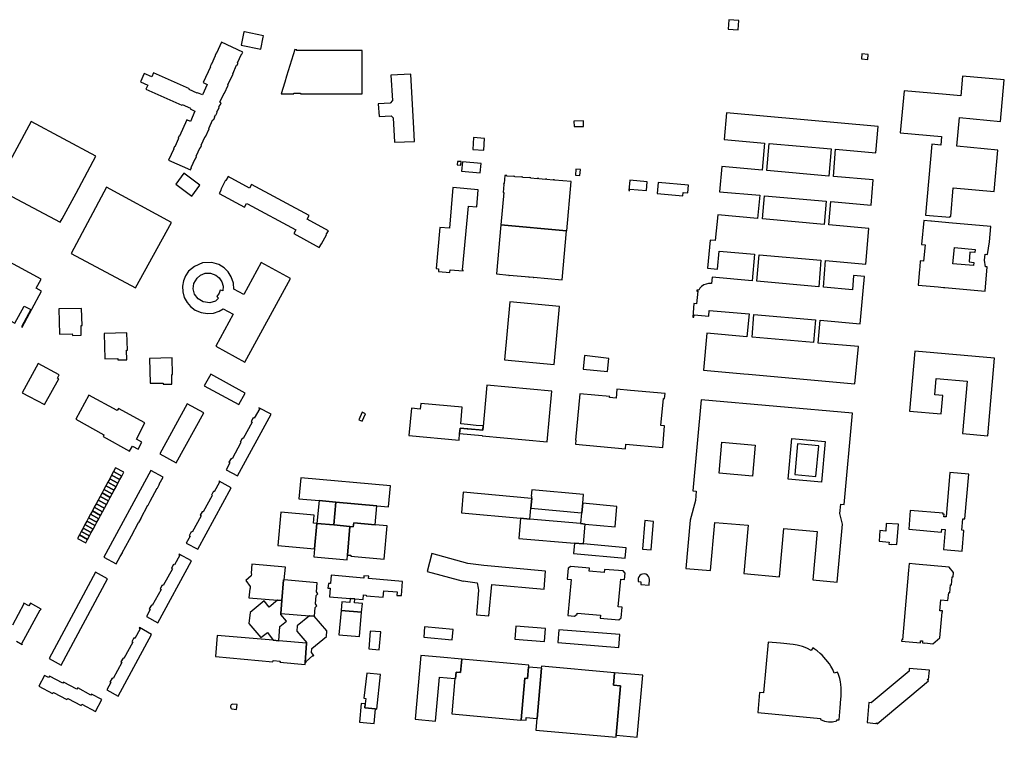
# Model space of a CAD drawing. Units: inches. Extents: x 7495869 to 7500374, y 5784467 to 5788187.
# Drawn here: x 7498352 to 7499084, y 5785777 to 5786310 of the extents above; entities that cross this region are included whole.
import ezdxf

# ---------------------------------------------------------------- set-up
doc = ezdxf.new("R2010")
doc.units = ezdxf.units.IN
doc.header["$MEASUREMENT"] = 0

msp = doc.modelspace()

# ---------------------------------------------------------------- linework, layer by layer
for points in [[(7498885.92, 5786302.69), (7498886.4, 5786309.79), (7498879.12, 5786310.28), (7498878.64, 5786303.18), (7498885.92, 5786302.69)], [(7498518.22, 5786301.2), (7498516.26, 5786291.32), (7498531, 5786288.41), (7498532.75, 5786297.4), (7498533.05, 5786298.29), (7498518.69, 5786301.14), (7498518.22, 5786301.2)], [(7498500.77, 5786246.72), (7498501.52, 5786248.39), (7498500.58, 5786248.81), (7498503.63, 5786255.6), (7498503.83, 5786255.51), (7498506.6, 5786261.63), (7498506.38, 5786261.73), (7498509.27, 5786268.05), (7498509.5, 5786267.95), (7498510.38, 5786269.88), (7498510.04, 5786270.03), (7498512.95, 5786276.36), (7498513.21, 5786276.24), (7498514.02, 5786278.04), (7498513.72, 5786278.18), (7498516.66, 5786284.64), (7498516.86, 5786284.54), (7498517.65, 5786286.22), (7498501.58, 5786293.53), (7498497.93, 5786285.3), (7498497.7, 5786285.4), (7498496.87, 5786283.56), (7498497.1, 5786283.46), (7498494.32, 5786277.3), (7498494.15, 5786277.38), (7498493.26, 5786275.4), (7498493.49, 5786275.3), (7498488.17, 5786263.44), (7498490.96, 5786262.19), (7498487.48, 5786254.39), (7498483.88, 5786255.95), (7498483.7, 5786255.56), (7498477.53, 5786258.4), (7498477.8, 5786258.95), (7498451.08, 5786270.76), (7498449.78, 5786267.9), (7498444.3, 5786270.32), (7498441.44, 5786264.03), (7498446.88, 5786261.56), (7498445.5, 5786258.53), (7498472.18, 5786246.61), (7498472.46, 5786247.25), (7498478.56, 5786244.51), (7498478.3, 5786243.96), (7498481.98, 5786242.22), (7498478.53, 5786234.51), (7498475.97, 5786235.68), (7498470.52, 5786223.67), (7498470.3, 5786223.77), (7498469.56, 5786222.13), (7498469.78, 5786222.03), (7498466.92, 5786215.75), (7498466.71, 5786215.85), (7498465.95, 5786214.22), (7498466.2, 5786214.11), (7498462.34, 5786205.78), (7498478.53, 5786198.51), (7498479.32, 5786200.23), (7498479.04, 5786200.36), (7498482.04, 5786206.85), (7498482.36, 5786206.71), (7498483.2, 5786208.58), (7498482.89, 5786208.73), (7498485.82, 5786215.22), (7498486.15, 5786215.07), (7498486.88, 5786216.67), (7498486.52, 5786216.84), (7498489.52, 5786223.4), (7498489.81, 5786223.26), (7498492.59, 5786229.12), (7498492.21, 5786229.29), (7498495.36, 5786236.06), (7498495.84, 5786235.82), (7498496.72, 5786237.61), (7498496.43, 5786237.74), (7498497.2, 5786239.47), (7498497.52, 5786239.33), (7498498.39, 5786241.28), (7498498.11, 5786241.41), (7498498.98, 5786243.35), (7498499.26, 5786243.22), (7498500.05, 5786244.98), (7498499.65, 5786245.16), (7498500.42, 5786246.87), (7498500.77, 5786246.72)], [(7498546.12, 5786255.18), (7498555.52, 5786255.18), (7498555.52, 5786255.69), (7498560.55, 5786255.72), (7498560.57, 5786255.16), (7498606.31, 5786255.18), (7498606.29, 5786264.64), (7498606.25, 5786287.34), (7498560.95, 5786287.36), (7498557.45, 5786287.36), (7498557.62, 5786287.96), (7498556.18, 5786288.17), (7498550.09, 5786268.17), (7498548.78, 5786263.86), (7498546.12, 5786255.18)], [(7498982.39, 5786280.62), (7498982.72, 5786284.36), (7498977.96, 5786284.83), (7498977.59, 5786281.1), (7498982.39, 5786280.62)], [(7498644.66, 5786229.41), (7498642.44, 5786269.76), (7498627.68, 5786268.9), (7498628.86, 5786250.06), (7498627.21, 5786248.28), (7498618.29, 5786247.71), (7498618.84, 5786238.38), (7498627.79, 5786238.82), (7498629.39, 5786237.34), (7498630.42, 5786219.13), (7498645.23, 5786219.73), (7498644.66, 5786229.41)], [(7499048.56, 5786216.13), (7499050.58, 5786237.54), (7499081.14, 5786234.56), (7499083.91, 5786265.45), (7499052.87, 5786268.35), (7499051.51, 5786253.54), (7499040.67, 5786254.54), (7499009.55, 5786257.44), (7499006.49, 5786226.2), (7499037.32, 5786223.33), (7499036.73, 5786217.06), (7499030.1, 5786217.67), (7499025.35, 5786164.92), (7499043.28, 5786163.4), (7499043.32, 5786163.87), (7499044.04, 5786163.81), (7499045.93, 5786185.13), (7499076.42, 5786182.42), (7499079.16, 5786213.29), (7499048.56, 5786216.13)], [(7498770.92, 5786230.8), (7498770.9, 5786234.96), (7498763.84, 5786234.86), (7498763.9, 5786230.77), (7498770.92, 5786230.8)], [(7498951, 5786131.07), (7498980.91, 5786128.4), (7498983.24, 5786155.06), (7498953.32, 5786157.72), (7498954.84, 5786175.01), (7498984.77, 5786172.37), (7498986.46, 5786191.09), (7498956.77, 5786193.7), (7498958.46, 5786213.92), (7498988.4, 5786211.3), (7498990.17, 5786230.94), (7498877.38, 5786241.12), (7498875.61, 5786221.16), (7498905.58, 5786218.54), (7498903.76, 5786198.36), (7498873.78, 5786201.01), (7498872.15, 5786182.31), (7498901.97, 5786179.69), (7498900.45, 5786162.44), (7498870.75, 5786165.08), (7498868.88, 5786145.96), (7498865.1, 5786146.3), (7498863.25, 5786125.45), (7498870.63, 5786124.79), (7498871.81, 5786138.12), (7498898.07, 5786135.78), (7498896.34, 5786116.06), (7498866.66, 5786118.7), (7498866.24, 5786113.95), (7498863.99, 5786114.04), (7498862.06, 5786113.65), (7498860.35, 5786112.97), (7498858.79, 5786111.93), (7498857.57, 5786110.55), (7498856.61, 5786109.1), (7498855.21, 5786109.2), (7498855.14, 5786108.35), (7498855.89, 5786108.29), (7498854.87, 5786098.95), (7498853.11, 5786099.14), (7498852.14, 5786089.12), (7498852.96, 5786089.04), (7498853.12, 5786090.63), (7498864.16, 5786089.77), (7498864.52, 5786093.98), (7498894.05, 5786091.39), (7498892.5, 5786074.51), (7498862.64, 5786077.18), (7498860.26, 5786049.7), (7498890.15, 5786046.98), (7498893.55, 5786046.7), (7498972.68, 5786039.44), (7498975.4, 5786067.12), (7498945.55, 5786069.78), (7498947.02, 5786086.74), (7498976.73, 5786084.16), (7498978.99, 5786108.72), (7498979.95, 5786119.18), (7498971.82, 5786119.9), (7498970.89, 5786109.44), (7498949.41, 5786111.35), (7498951, 5786131.07)], [(7498408.28, 5786208.7), (7498360.02, 5786234.61), (7498333.39, 5786185.28), (7498381.8, 5786159.67), (7498383.29, 5786162.2), (7498393.56, 5786181.36), (7498408.28, 5786208.7)], [(7498696.7, 5786213.12), (7498697.37, 5786221.99), (7498689.24, 5786222.59), (7498688.71, 5786213.75), (7498696.7, 5786213.12)], [(7498955.09, 5786214.22), (7498953.35, 5786194.01), (7498907.28, 5786198.06), (7498909.14, 5786218.22), (7498955.09, 5786214.22)], [(7498679.91, 5786204.68), (7498677.23, 5786204.92), (7498676.88, 5786202.3), (7498679.61, 5786202.06), (7498679.91, 5786204.68)], [(7498694.74, 5786203.27), (7498680.92, 5786204.64), (7498680.11, 5786197.68), (7498693.99, 5786196.34), (7498694.74, 5786203.27)], [(7498765.23, 5786199.05), (7498765, 5786194.59), (7498768.3, 5786194.41), (7498768.69, 5786198.83), (7498765.23, 5786199.05)], [(7498479.72, 5786179), (7498485.7, 5786187.27), (7498473.66, 5786196.02), (7498467.66, 5786188.01), (7498479.72, 5786179)], [(7498566.82, 5786164.6), (7498524.09, 5786187.73), (7498522.5, 5786184.97), (7498506.66, 5786193.56), (7498505.04, 5786190.71), (7498504.79, 5786190.84), (7498501.13, 5786183.99), (7498501.38, 5786183.85), (7498499.87, 5786181.03), (7498518.88, 5786170.87), (7498520.33, 5786173.62), (7498520.98, 5786173.29), (7498556.89, 5786153.92), (7498555.4, 5786151.16), (7498574.43, 5786140.83), (7498575.96, 5786143.64), (7498576.19, 5786143.51), (7498579.89, 5786150.32), (7498579.66, 5786150.46), (7498581.19, 5786153.28), (7498565.33, 5786161.89), (7498566.82, 5786164.6)], [(7498712.42, 5786194.39), (7498711.87, 5786188.39), (7498711.59, 5786188.42), (7498711.52, 5786187.6), (7498711.8, 5786187.58), (7498711.26, 5786181.74), (7498711.61, 5786181.71), (7498709.36, 5786157.62), (7498758.21, 5786153.2), (7498758.55, 5786153.17), (7498761.83, 5786189.85), (7498749.43, 5786190.84), (7498749.45, 5786191.08), (7498748.49, 5786191.17), (7498748.47, 5786190.93), (7498743.71, 5786191.36), (7498743.73, 5786191.6), (7498742.59, 5786191.7), (7498742.57, 5786191.46), (7498737.74, 5786191.9), (7498737.76, 5786192.14), (7498736.49, 5786192.25), (7498736.46, 5786192), (7498731.74, 5786192.42), (7498731.76, 5786192.68), (7498730.54, 5786192.79), (7498730.52, 5786192.54), (7498725.78, 5786192.97), (7498725.79, 5786193.2), (7498724.54, 5786193.31), (7498724.52, 5786193.07), (7498719.78, 5786193.49), (7498719.8, 5786193.72), (7498718.55, 5786193.84), (7498718.51, 5786193.58), (7498713.82, 5786194.01), (7498713.84, 5786194.27), (7498712.42, 5786194.39)], [(7498817.72, 5786183.18), (7498818.25, 5786189.78), (7498805.28, 5786190.89), (7498804.65, 5786183.11), (7498805.2, 5786183.07), (7498805.29, 5786184.19), (7498817.72, 5786183.18)], [(7498437.73, 5786110.72), (7498464.44, 5786159.53), (7498416.16, 5786185.6), (7498389.87, 5786136.46), (7498437.73, 5786110.72)], [(7498673.75, 5786185.36), (7498671.19, 5786155.19), (7498664.09, 5786155.83), (7498661.32, 5786125.18), (7498663.21, 5786125.02), (7498663.03, 5786122.97), (7498671.51, 5786122.25), (7498671.74, 5786124.27), (7498681.36, 5786123.42), (7498681.4, 5786124.08), (7498681.03, 5786124.1), (7498685.31, 5786171.63), (7498691.51, 5786171.1), (7498692.66, 5786183.78), (7498673.75, 5786185.36)], [(7498848.44, 5786181.45), (7498848.92, 5786187.23), (7498826.51, 5786189.12), (7498825.73, 5786180.95), (7498844.89, 5786179.38), (7498845.09, 5786181.73), (7498848.44, 5786181.45)], [(7498951.52, 5786175.31), (7498950, 5786158.01), (7498904.04, 5786162.12), (7498905.56, 5786179.37), (7498951.52, 5786175.31)], [(7498709.36, 5786157.62), (7498706.13, 5786121.17), (7498715.51, 5786120.34), (7498715.49, 5786120.04), (7498715.69, 5786120.03), (7498715.71, 5786120.32), (7498724.51, 5786119.52), (7498724.49, 5786119.22), (7498724.66, 5786119.21), (7498724.69, 5786119.51), (7498730.41, 5786118.99), (7498730.39, 5786118.7), (7498730.56, 5786118.68), (7498730.59, 5786118.99), (7498733.48, 5786118.71), (7498733.47, 5786118.41), (7498733.63, 5786118.41), (7498733.67, 5786118.69), (7498754.98, 5786116.81), (7498758.21, 5786153.2), (7498709.36, 5786157.62)], [(7499024.06, 5786160.94), (7499022.42, 5786142.99), (7499024.96, 5786142.76), (7499023.86, 5786130.66), (7499021.43, 5786130.89), (7499021.04, 5786126.57), (7499020.83, 5786124.38), (7499019.8, 5786112.87), (7499034.73, 5786111.55), (7499038.78, 5786111.19), (7499039.74, 5786111.11), (7499069.58, 5786108.47), (7499071.27, 5786126.43), (7499069.93, 5786126.54), (7499069.25, 5786131.3), (7499069.65, 5786135.83), (7499071.46, 5786135.67), (7499072.87, 5786145), (7499073.9, 5786156.49), (7499042.54, 5786159.29), (7499029.77, 5786160.43), (7499029.36, 5786160.47), (7499024.06, 5786160.94)], [(7498313.05, 5786146.85), (7498295.02, 5786113.47), (7498297.21, 5786112.28), (7498297.09, 5786112.05), (7498348.05, 5786084.55), (7498354.93, 5786097.31), (7498359.86, 5786094.67), (7498352.96, 5786081.9), (7498353.48, 5786081.62), (7498367.93, 5786108.39), (7498363.82, 5786110.62), (7498367.48, 5786117.33), (7498323.92, 5786140.86), (7498323.97, 5786140.96), (7498313.05, 5786146.85)], [(7499046.75, 5786140.75), (7499062.14, 5786139.42), (7499061.93, 5786137.07), (7499058.34, 5786137.39), (7499057.69, 5786130.05), (7499061.28, 5786129.73), (7499061.07, 5786127.37), (7499045.68, 5786128.79), (7499046.75, 5786140.75)], [(7498947.43, 5786131.39), (7498945.92, 5786111.66), (7498899.87, 5786115.74), (7498901.59, 5786135.47), (7498947.43, 5786131.39)], [(7498473.47, 5786116.05), (7498472.8, 5786112.07), (7498472.96, 5786107.82), (7498474.05, 5786103.76), (7498476.14, 5786099.99), (7498478.62, 5786096.95), (7498482.12, 5786094.32), (7498486.46, 5786092.48), (7498491.25, 5786091.71), (7498495.71, 5786092.11), (7498499.86, 5786093.55), (7498503, 5786095.3), (7498510.28, 5786091.28), (7498497.37, 5786067.33), (7498519.15, 5786055.43), (7498552.95, 5786117.86), (7498531.2, 5786129.72), (7498518.2, 5786105.85), (7498510.92, 5786109.82), (7498510.52, 5786114.3), (7498508.98, 5786119.02), (7498506.59, 5786122.77), (7498503.73, 5786125.73), (7498499.71, 5786128.08), (7498494.59, 5786129.67), (7498487.68, 5786129.36), (7498481.54, 5786126.8), (7498477.19, 5786123.17), (7498474.9, 5786119.7), (7498473.47, 5786116.05)], [(7498481.15, 5786113.94), (7498483.48, 5786118.14), (7498485.99, 5786120.22), (7498489.5, 5786121.64), (7498493.57, 5786121.79), (7498497.46, 5786120.37), (7498500.04, 5786118.24), (7498501.83, 5786115.36), (7498502.84, 5786112.12), (7498502.58, 5786108.72), (7498500.81, 5786109.02), (7498499.9, 5786106.8), (7498498.3, 5786104.4), (7498499.51, 5786103.11), (7498497.12, 5786101.03), (7498492.98, 5786099.8), (7498488.16, 5786100.3), (7498484.38, 5786102.63), (7498481.66, 5786106.1), (7498480.73, 5786109.99), (7498481.15, 5786113.94)], [(7498716.19, 5786100.48), (7498712.3, 5786057.16), (7498749.21, 5786053.93), (7498752.98, 5786096.95), (7498716.19, 5786100.48)], [(7498397.97, 5786082.85), (7498397.64, 5786095.52), (7498380.66, 5786095.09), (7498381.1, 5786076.3), (7498390.74, 5786076.52), (7498390.77, 5786075.42), (7498397.42, 5786075.66), (7498397.25, 5786082.83), (7498397.97, 5786082.85)], [(7498943.38, 5786087.07), (7498941.91, 5786070.1), (7498896.27, 5786074.18), (7498897.74, 5786091.07), (7498943.38, 5786087.07)], [(7498431.68, 5786064.57), (7498431.3, 5786077.3), (7498414.36, 5786076.83), (7498414.88, 5786058.03), (7498424.56, 5786058.31), (7498424.58, 5786057.21), (7498431.17, 5786057.38), (7498430.96, 5786064.55), (7498431.68, 5786064.57)], [(7498788.82, 5786048.64), (7498789.77, 5786058.32), (7498771.7, 5786060.51), (7498770.6, 5786050.46), (7498788.82, 5786048.64)], [(7499017.46, 5786063.74), (7499013.46, 5786019.11), (7499036.87, 5786017.02), (7499038.1, 5786030.77), (7499032.12, 5786031.3), (7499033.21, 5786043.45), (7499056.31, 5786041.38), (7499052.84, 5786002.54), (7499071.56, 5786000.86), (7499076.72, 5786058.43), (7499017.46, 5786063.74)], [(7498370.08, 5786023.97), (7498380.81, 5786043.09), (7498379.65, 5786043.75), (7498380.93, 5786046.02), (7498365.37, 5786054.45), (7498353.5, 5786032.8), (7498358.69, 5786030.04), (7498370.08, 5786023.97)], [(7498465.24, 5786046.3), (7498464.99, 5786058.73), (7498448.07, 5786058.35), (7498448.56, 5786039.81), (7498458.29, 5786040), (7498458.4, 5786039.06), (7498464.78, 5786039.27), (7498464.7, 5786046.25), (7498465.24, 5786046.3)], [(7498519.42, 5786032.56), (7498493.74, 5786046.62), (7498488.76, 5786037.84), (7498514.68, 5786024.08), (7498519.42, 5786032.56)], [(7498678.83, 5786002.49), (7498695.68, 5786000.93), (7498695.68, 5786000.69), (7498743.95, 5785996.38), (7498747.38, 5786034.01), (7498698.95, 5786038.33), (7498695.99, 5786004.93), (7498679.21, 5786006.51), (7498678.83, 5786002.49)], [(7498444.72, 5786010.43), (7498425.06, 5786021.03), (7498424.2, 5786019.56), (7498403.05, 5786031.01), (7498393.36, 5786013.22), (7498414.24, 5786001.46), (7498413.63, 5786000.31), (7498433.39, 5785989.32), (7498435.55, 5785993.14), (7498439.68, 5785990.81), (7498442.53, 5785996.11), (7498438.39, 5785998.34), (7498444.72, 5786010.43)], [(7498828.54, 5786008.48), (7498830.34, 5786028.43), (7498831.28, 5786028.54), (7498831.58, 5786032.3), (7498805.98, 5786034.44), (7498795.85, 5786035.34), (7498795.27, 5786028.82), (7498790.24, 5786029.27), (7498790.41, 5786030.01), (7498768.21, 5786032.05), (7498765.04, 5785997.45), (7498765.26, 5785997.41), (7498765.04, 5785994.43), (7498802.14, 5785991.2), (7498802.32, 5785994.46), (7498829.82, 5785991.95), (7498831.25, 5786008.28), (7498828.54, 5786008.48)], [(7498476.27, 5786024.57), (7498455.78, 5785987.38), (7498467.96, 5785980.67), (7498488.44, 5786017.87), (7498476.27, 5786024.57)], [(7498641.15, 5786000.96), (7498678.5, 5785997.62), (7498678.83, 5786002.49), (7498679.21, 5786006.51), (7498684.32, 5786006.03), (7498690.98, 5786005.4), (7498695.99, 5786004.93), (7498696.27, 5786008.11), (7498691.19, 5786008.56), (7498684.56, 5786009.13), (7498679.58, 5786009.57), (7498680.68, 5786022.12), (7498649.85, 5786024.82), (7498649.52, 5786020.66), (7498642.96, 5786021.21), (7498641.15, 5786000.96)], [(7498854.85, 5785959.5), (7498854.27, 5785952.76), (7498850.32, 5785937.9), (7498847.11, 5785902.14), (7498865.29, 5785900.51), (7498868.52, 5785936.41), (7498893.39, 5785934.18), (7498890.13, 5785898.28), (7498916.69, 5785895.89), (7498919.91, 5785931.78), (7498944.75, 5785929.55), (7498941.53, 5785893.66), (7498959.71, 5785892.02), (7498963.58, 5785935.17), (7498961.69, 5785943.01), (7498962.31, 5785949.87), (7498964.89, 5785949.64), (7498970.99, 5786017.53), (7498858.39, 5786027.65), (7498852.28, 5785959.76), (7498854.85, 5785959.5)], [(7498529.53, 5786021.69), (7498529.39, 5786021.4), (7498530.11, 5786021), (7498526.05, 5786013.87), (7498525.34, 5786014.13), (7498523.88, 5786011.37), (7498524.46, 5786010.94), (7498517.72, 5785998.67), (7498517.05, 5785998.86), (7498515.59, 5785996.05), (7498516.16, 5785995.72), (7498509.53, 5785983.58), (7498508.83, 5785983.88), (7498507.27, 5785981.1), (7498507.94, 5785980.64), (7498505.24, 5785975.5), (7498513.64, 5785970.96), (7498538.65, 5786016.79), (7498529.53, 5786021.69)], [(7498606.23, 5786011.61), (7498608.72, 5786017.17), (7498606.35, 5786018.23), (7498603.86, 5786012.68), (7498606.23, 5786011.61)], [(7498871.82, 5785973.1), (7498873.86, 5785996.04), (7498898.72, 5785993.79), (7498896.66, 5785970.87), (7498871.82, 5785973.1)], [(7498923.21, 5785968.47), (7498925.94, 5785998.81), (7498950.78, 5785996.59), (7498948.04, 5785966.23), (7498923.21, 5785968.47)], [(7498928.13, 5785971.96), (7498943.83, 5785970.55), (7498945.87, 5785993.28), (7498930.18, 5785994.69), (7498928.13, 5785971.96)], [(7498449.15, 5785975.07), (7498414.12, 5785910.58), (7498423.39, 5785905.55), (7498426.34, 5785910.98), (7498426.44, 5785910.92), (7498427.99, 5785913.77), (7498427.88, 5785913.83), (7498433.17, 5785923.59), (7498433.28, 5785923.52), (7498434.85, 5785926.43), (7498434.74, 5785926.49), (7498440.06, 5785936.29), (7498440.16, 5785936.24), (7498441.84, 5785939.22), (7498441.69, 5785939.29), (7498447.02, 5785949.21), (7498447.16, 5785949.14), (7498448.71, 5785952.04), (7498448.59, 5785952.1), (7498453.89, 5785961.89), (7498454.04, 5785961.81), (7498455.58, 5785964.68), (7498455.44, 5785964.76), (7498458.35, 5785970.12), (7498449.15, 5785975.07)], [(7498420, 5785971.49), (7498418.57, 5785968.84), (7498424.68, 5785965.51), (7498426.11, 5785968.15), (7498420, 5785971.49)], [(7498421.42, 5785974.12), (7498420, 5785971.49), (7498426.11, 5785968.15), (7498427.54, 5785970.78), (7498421.42, 5785974.12)], [(7498422.92, 5785976.89), (7498421.42, 5785974.12), (7498427.54, 5785970.78), (7498429.08, 5785973.63), (7498422.92, 5785976.89)], [(7499043.45, 5785973.52), (7499040.61, 5785940.42), (7499039.05, 5785940.48), (7499039.12, 5785942.44), (7499038.31, 5785942.5), (7499038.36, 5785943.21), (7499013.96, 5785945.31), (7499012.81, 5785931.29), (7499037.28, 5785929.13), (7499037.49, 5785931.43), (7499039.88, 5785931.19), (7499038.59, 5785916.16), (7499052.55, 5785914.96), (7499053.89, 5785930.46), (7499052.26, 5785930.6), (7499053.01, 5785939.07), (7499054.64, 5785938.93), (7499057.46, 5785972.34), (7499043.45, 5785973.52)], [(7498417.14, 5785966.2), (7498415.72, 5785963.56), (7498421.84, 5785960.23), (7498423.26, 5785962.87), (7498417.14, 5785966.2)], [(7498418.57, 5785968.84), (7498417.14, 5785966.2), (7498423.26, 5785962.87), (7498424.68, 5785965.51), (7498418.57, 5785968.84)], [(7498484.04, 5785916.44), (7498508.96, 5785962.15), (7498499.86, 5785967.08), (7498499.61, 5785966.62), (7498500.29, 5785966.24), (7498496.36, 5785959.22), (7498495.68, 5785959.54), (7498494.17, 5785956.7), (7498494.8, 5785956.34), (7498488.07, 5785944.1), (7498487.44, 5785944.34), (7498485.9, 5785941.72), (7498486.55, 5785941.32), (7498479.83, 5785929.06), (7498479.16, 5785929.32), (7498477.64, 5785926.46), (7498478.34, 5785926.18), (7498475.51, 5785920.99), (7498484.04, 5785916.44)], [(7498627.47, 5785963.46), (7498560.72, 5785969.57), (7498559.32, 5785953.94), (7498574.22, 5785952.58), (7498586.65, 5785951.44), (7498617.35, 5785948.63), (7498625.99, 5785947.84), (7498627.47, 5785963.46)], [(7498412.86, 5785958.27), (7498411.43, 5785955.63), (7498417.55, 5785952.3), (7498418.97, 5785954.93), (7498412.86, 5785958.27)], [(7498414.28, 5785960.92), (7498412.86, 5785958.27), (7498418.97, 5785954.93), (7498420.4, 5785957.58), (7498414.28, 5785960.92)], [(7498415.72, 5785963.56), (7498414.28, 5785960.92), (7498420.4, 5785957.58), (7498421.84, 5785960.23), (7498415.72, 5785963.56)], [(7498732.15, 5785954.07), (7498681.43, 5785958.73), (7498680.08, 5785943.39), (7498724.1, 5785939.43), (7498731.1, 5785938.8), (7498731.84, 5785946.98), (7498732.5, 5785954.03), (7498732.15, 5785954.07)], [(7498732.44, 5785960.53), (7498732.02, 5785955.97), (7498732.33, 5785955.94), (7498732.15, 5785954.07), (7498732.5, 5785954.03), (7498731.84, 5785946.98), (7498769.33, 5785943.48), (7498769.76, 5785943.48), (7498770.41, 5785950.55), (7498771, 5785957), (7498732.44, 5785960.53)], [(7498408.53, 5785950.27), (7498407.11, 5785947.65), (7498413.23, 5785944.31), (7498414.65, 5785946.94), (7498408.53, 5785950.27)], [(7498409.99, 5785952.97), (7498408.53, 5785950.27), (7498414.65, 5785946.94), (7498416.11, 5785949.63), (7498409.99, 5785952.97)], [(7498411.43, 5785955.63), (7498409.99, 5785952.97), (7498416.11, 5785949.63), (7498417.55, 5785952.3), (7498411.43, 5785955.63)], [(7498572.65, 5785935.62), (7498585.36, 5785934.48), (7498586.65, 5785951.44), (7498574.22, 5785952.58), (7498572.65, 5785935.62)], [(7498586.65, 5785951.44), (7498585.36, 5785934.48), (7498597.09, 5785933.42), (7498599.74, 5785933.18), (7498600.03, 5785936.04), (7498616.08, 5785934.62), (7498617.35, 5785948.63), (7498586.65, 5785951.44)], [(7498770.41, 5785950.55), (7498769.76, 5785943.48), (7498769.33, 5785943.48), (7498768.59, 5785935.45), (7498772.22, 5785935.09), (7498794.43, 5785933.09), (7498795.82, 5785948.21), (7498770.41, 5785950.55)], [(7498404.25, 5785942.37), (7498402.85, 5785939.78), (7498408.97, 5785936.45), (7498410.37, 5785939.04), (7498404.25, 5785942.37)], [(7498405.64, 5785944.94), (7498404.25, 5785942.37), (7498410.37, 5785939.04), (7498411.76, 5785941.6), (7498405.64, 5785944.94)], [(7498407.11, 5785947.65), (7498405.64, 5785944.94), (7498411.76, 5785941.6), (7498413.23, 5785944.31), (7498407.11, 5785947.65)], [(7498572.65, 5785935.62), (7498570.16, 5785935.85), (7498570.71, 5785941.66), (7498545.86, 5785944), (7498543.6, 5785919.14), (7498570.89, 5785916.63), (7498572.65, 5785935.62)], [(7498400.16, 5785934.79), (7498398.73, 5785932.15), (7498404.84, 5785928.82), (7498406.27, 5785931.45), (7498400.16, 5785934.79)], [(7498401.52, 5785937.32), (7498400.16, 5785934.79), (7498406.27, 5785931.45), (7498407.64, 5785933.99), (7498401.52, 5785937.32)], [(7498402.85, 5785939.78), (7498401.52, 5785937.32), (7498407.64, 5785933.99), (7498408.97, 5785936.45), (7498402.85, 5785939.78)], [(7498572.65, 5785935.62), (7498570.89, 5785916.63), (7498570.34, 5785910.74), (7498595.06, 5785908.46), (7498595.36, 5785912.11), (7498597.09, 5785933.42), (7498585.36, 5785934.48), (7498572.65, 5785935.62)], [(7498597.09, 5785933.42), (7498595.36, 5785912.11), (7498597.84, 5785911.89), (7498597.77, 5785911.15), (7498622.58, 5785908.93), (7498624.82, 5785933.84), (7498616.08, 5785934.62), (7498600.03, 5785936.04), (7498599.74, 5785933.18), (7498597.09, 5785933.42)], [(7498724.1, 5785939.43), (7498722.88, 5785924.48), (7498764.15, 5785920.92), (7498770.9, 5785920.31), (7498772.22, 5785935.09), (7498768.59, 5785935.45), (7498731.1, 5785938.8), (7498724.1, 5785939.43)], [(7498816.44, 5785937.77), (7498814.72, 5785916.44), (7498821.34, 5785915.86), (7498823.05, 5785937.14), (7498816.44, 5785937.77)], [(7499005.25, 5785934.97), (7498996.16, 5785935.63), (7498995.69, 5785929.95), (7498991.4, 5785930.31), (7498990.74, 5785922.28), (7498998.21, 5785921.68), (7498998.09, 5785920.17), (7499000.2, 5785919.99), (7499000.22, 5785920.24), (7499004, 5785919.93), (7499005.25, 5785934.97)], [(7498397.39, 5785929.68), (7498395.99, 5785927.09), (7498402.1, 5785923.76), (7498403.5, 5785926.34), (7498397.39, 5785929.68)], [(7498398.73, 5785932.15), (7498397.39, 5785929.68), (7498403.5, 5785926.34), (7498404.84, 5785928.82), (7498398.73, 5785932.15)], [(7498395.99, 5785927.09), (7498394.49, 5785924.32), (7498400.68, 5785921.13), (7498402.1, 5785923.76), (7498395.99, 5785927.09)], [(7498764.15, 5785920.92), (7498763.46, 5785913.32), (7498802.04, 5785909.84), (7498802.72, 5785917.51), (7498770.9, 5785920.31), (7498764.15, 5785920.92)], [(7498454.24, 5785861.78), (7498479.42, 5785907.85), (7498470.19, 5785912.81), (7498469.97, 5785912.43), (7498470.74, 5785911.93), (7498466.71, 5785904.7), (7498465.95, 5785905.11), (7498464.41, 5785902.22), (7498465.24, 5785901.81), (7498458.36, 5785889.38), (7498457.63, 5785889.76), (7498456.12, 5785886.92), (7498456.82, 5785886.54), (7498450.23, 5785874.52), (7498449.54, 5785874.84), (7498448.01, 5785872.05), (7498448.72, 5785871.66), (7498445.94, 5785866.36), (7498454.24, 5785861.78)], [(7498681.4, 5785892.79), (7498691.82, 5785891.45), (7498692.62, 5785887.36), (7498692.87, 5785886.03), (7498691.57, 5785870.61), (7498691.3, 5785867.72), (7498700.51, 5785866.86), (7498702.64, 5785890.12), (7498741.58, 5785886.6), (7498742.78, 5785900.17), (7498696.9, 5785904.32), (7498696.9, 5785904.24), (7498684.94, 5785905.8), (7498684.96, 5785905.86), (7498658.25, 5785913.11), (7498654.7, 5785899.95), (7498681.37, 5785892.69), (7498681.4, 5785892.79)], [(7498543.24, 5785878.45), (7498546.67, 5785878.16), (7498547.87, 5785893.66), (7498548.35, 5785893.62), (7498549.2, 5785902.99), (7498524.29, 5785905.23), (7498523.71, 5785898.51), (7498523.96, 5785898.2), (7498523.83, 5785896.65), (7498519.68, 5785893.03), (7498523.14, 5785888.8), (7498523.01, 5785887.26), (7498522.7, 5785887), (7498522.12, 5785880.3), (7498543.24, 5785878.45)], [(7499042.94, 5785903.04), (7499017.98, 5785905.32), (7499017.98, 5785905.37), (7499013.19, 5785905.78), (7499012.7, 5785900.95), (7499012.75, 5785900.95), (7499008.14, 5785849.1), (7499007.68, 5785849.17), (7499007.52, 5785848.08), (7499021.55, 5785846.8), (7499021.69, 5785848.34), (7499023.1, 5785848.21), (7499022.96, 5785846.67), (7499024.79, 5785846.51), (7499024.81, 5785846.7), (7499030.67, 5785846.12), (7499036.02, 5785850.62), (7499037.67, 5785869.49), (7499037.9, 5785869.48), (7499037.99, 5785870.48), (7499035.89, 5785870.69), (7499036.63, 5785878.71), (7499042, 5785878.21), (7499042.55, 5785884.11), (7499043.29, 5785884.05), (7499043.86, 5785890.01), (7499044.54, 5785889.94), (7499045.11, 5785895.93), (7499045.82, 5785895.86), (7499046.18, 5785899.2), (7499042.94, 5785903.04)], [(7498382.44, 5785830.11), (7498416.88, 5785894.5), (7498408.05, 5785899.36), (7498373.42, 5785835.1), (7498382.44, 5785830.11)], [(7498759.52, 5785902.29), (7498758.81, 5785894.12), (7498761.66, 5785893.87), (7498759.33, 5785867.14), (7498764.32, 5785866.71), (7498766.16, 5785868.18), (7498766.17, 5785868.76), (7498783.48, 5785867.24), (7498783.28, 5785865.02), (7498797.27, 5785863.8), (7498798.91, 5785865.26), (7498799.76, 5785873.36), (7498796.84, 5785873.66), (7498798.66, 5785894.18), (7498801.5, 5785893.94), (7498801.87, 5785898.54), (7498800.5, 5785900.24), (7498786.52, 5785901.36), (7498786.35, 5785899.13), (7498775.12, 5785900.11), (7498775.34, 5785902.4), (7498761.41, 5785903.58), (7498759.52, 5785902.29)], [(7498813.52, 5785890.16), (7498819.69, 5785889.6), (7498820.07, 5785893.9), (7498819.84, 5785895.09), (7498819.31, 5785896.22), (7498818.47, 5785897.14), (7498817.41, 5785897.78), (7498816.09, 5785898.06), (7498814.91, 5785897.97), (7498813.75, 5785897.62), (7498812.87, 5785896.9), (7498812.12, 5785895.94), (7498811.69, 5785894.7), (7498811.48, 5785892.47), (7498813.7, 5785892.21), (7498813.52, 5785890.16)], [(7498548.35, 5785893.62), (7498547.87, 5785893.66), (7498546.67, 5785878.16), (7498545.92, 5785868.6), (7498567.08, 5785866.89), (7498570.65, 5785866.6), (7498570.82, 5785866.59), (7498571.34, 5785873.09), (7498572.7, 5785874.4), (7498571.57, 5785875.89), (7498572.06, 5785882.03), (7498573.46, 5785883.32), (7498572.29, 5785884.82), (7498572.82, 5785891.42), (7498548.35, 5785893.62)], [(7498583.33, 5785897.11), (7498582.82, 5785890.8), (7498581.18, 5785890.94), (7498580.87, 5785887.54), (7498582.57, 5785887.4), (7498582.04, 5785881.06), (7498597.37, 5785879.88), (7498600.83, 5785879.62), (7498606.94, 5785878.96), (7498607.2, 5785882.42), (7498609.22, 5785882.25), (7498609.18, 5785881.79), (7498622.05, 5785880.74), (7498622.45, 5785885.53), (7498632.34, 5785884.6), (7498632.16, 5785882.11), (7498635.52, 5785881.87), (7498636.39, 5785892.37), (7498611.05, 5785894.64), (7498611.18, 5785896.39), (7498607.62, 5785896.65), (7498607.49, 5785894.97), (7498583.33, 5785897.11)], [(7498540.24, 5785848.74), (7498544.36, 5785848.39), (7498545.17, 5785858.91), (7498549.99, 5785862.85), (7498545.87, 5785867.88), (7498545.92, 5785868.6), (7498546.67, 5785878.16), (7498543.24, 5785878.45), (7498537.2, 5785873.4), (7498533.33, 5785878.03), (7498522.9, 5785869.3), (7498522.14, 5785861.25), (7498530.96, 5785850.75), (7498536, 5785854.48), (7498540.24, 5785848.74)], [(7498597.37, 5785879.88), (7498597.11, 5785876.8), (7498591.17, 5785877.3), (7498590.61, 5785870.92), (7498605.93, 5785869.62), (7498606.48, 5785876), (7498600.53, 5785876.51), (7498600.83, 5785879.62), (7498597.37, 5785879.88)], [(7498590.61, 5785870.92), (7498589.02, 5785852.72), (7498604.35, 5785851.39), (7498605.93, 5785869.62), (7498590.61, 5785870.92)], [(7498570.65, 5785866.6), (7498567.08, 5785866.89), (7498558.08, 5785859.32), (7498557.73, 5785855.49), (7498565.05, 5785846.83), (7498565.03, 5785846.6), (7498563.97, 5785832.23), (7498564.33, 5785832.21), (7498564.55, 5785832.97), (7498569.52, 5785837.32), (7498569.84, 5785836.94), (7498570.4, 5785837.4), (7498568.66, 5785839.5), (7498568.83, 5785842.49), (7498579.71, 5785851.54), (7498580.07, 5785855.63), (7498570.65, 5785866.6)], [(7498424.95, 5785807.06), (7498449.71, 5785853.01), (7498440.78, 5785858.24), (7498440.45, 5785857.61), (7498441.25, 5785857.17), (7498437.26, 5785849.98), (7498436.47, 5785850.4), (7498435, 5785847.59), (7498435.64, 5785847.27), (7498429.06, 5785835.1), (7498428.47, 5785835.46), (7498426.94, 5785832.64), (7498427.56, 5785832.22), (7498421.08, 5785820.16), (7498420.28, 5785820.47), (7498418.77, 5785817.6), (7498419.27, 5785817.28), (7498416.44, 5785811.74), (7498424.95, 5785807.06)], [(7498612.38, 5785855.54), (7498611.25, 5785842.23), (7498618.94, 5785841.59), (7498620.08, 5785854.9), (7498612.38, 5785855.54)], [(7498652.78, 5785858.6), (7498652.09, 5785850.97), (7498673.28, 5785849.01), (7498673.95, 5785856.62), (7498652.78, 5785858.6)], [(7498720.51, 5785859.15), (7498719.76, 5785849.58), (7498741.89, 5785847.77), (7498742.67, 5785857.35), (7498720.51, 5785859.15)], [(7498752.55, 5785856.48), (7498751.81, 5785847), (7498797.22, 5785843.36), (7498797.99, 5785852.86), (7498752.55, 5785856.48)], [(7498563.85, 5785830.64), (7498563.97, 5785832.23), (7498565.03, 5785846.6), (7498544.36, 5785848.39), (7498540.24, 5785848.74), (7498498.52, 5785852.34), (7498497.13, 5785836.5), (7498539.96, 5785832.74), (7498540.04, 5785833.71), (7498545.29, 5785833.25), (7498545.2, 5785832.28), (7498563.85, 5785830.64)], [(7498908.3, 5785847.29), (7498904.92, 5785809.56), (7498901.92, 5785809.83), (7498900.64, 5785794.84), (7498947.14, 5785790.61), (7498947.1, 5785789.88), (7498950.06, 5785788.61), (7498953.26, 5785788.07), (7498956.13, 5785788.13), (7498959.23, 5785788.73), (7498959.35, 5785789.59), (7498961.08, 5785789.48), (7498961.59, 5785795.46), (7498961.66, 5785796), (7498961.85, 5785797.98), (7498961.82, 5785798.1), (7498962.45, 5785805.5), (7498962.58, 5785806.72), (7498962.59, 5785813.3), (7498962.36, 5785815.86), (7498962.01, 5785817.72), (7498961.5, 5785820.33), (7498960.63, 5785823.2), (7498959.97, 5785825.08), (7498957.49, 5785824.18), (7498956.34, 5785826.94), (7498954.93, 5785829.53), (7498953.91, 5785831.2), (7498948.5, 5785837.63), (7498947.05, 5785838.94), (7498944.64, 5785840.83), (7498942.5, 5785842.31), (7498941.38, 5785842.97), (7498940.23, 5785841.04), (7498936.96, 5785842.73), (7498933.75, 5785843.97), (7498929.92, 5785845.03), (7498926.79, 5785845.54), (7498924.36, 5785845.73), (7498924.38, 5785845.91), (7498919.84, 5785846.33), (7498917.38, 5785846.55), (7498908.3, 5785847.29)], [(7498649.99, 5785837.43), (7498645.75, 5785789.93), (7498660.83, 5785788.58), (7498663.74, 5785821.36), (7498675.3, 5785820.31), (7498675.78, 5785820.27), (7498676.2, 5785824.95), (7498679.48, 5785824.66), (7498680.38, 5785834.71), (7498664.34, 5785836.15), (7498649.99, 5785837.43)], [(7498680.38, 5785834.71), (7498679.48, 5785824.66), (7498676.2, 5785824.95), (7498675.78, 5785820.27), (7498675.3, 5785820.31), (7498672.9, 5785793.96), (7498724.27, 5785789.36), (7498724.29, 5785789.55), (7498724.54, 5785789.53), (7498727.29, 5785820.39), (7498729.25, 5785820.22), (7498730, 5785828.72), (7498730.18, 5785828.7), (7498730.32, 5785830.21), (7498725.08, 5785830.67), (7498680.38, 5785834.71)], [(7498730, 5785828.72), (7498729.25, 5785820.22), (7498727.29, 5785820.39), (7498724.54, 5785789.53), (7498728.2, 5785789.22), (7498728.38, 5785791.13), (7498736.13, 5785790.43), (7498736.36, 5785790.41), (7498739.7, 5785827.84), (7498739.54, 5785827.86), (7498730.18, 5785828.7), (7498730, 5785828.72)], [(7498739.7, 5785827.84), (7498736.36, 5785790.41), (7498736.13, 5785790.43), (7498735.36, 5785781.86), (7498795.22, 5785776.51), (7498795.34, 5785778.04), (7498795.17, 5785778.06), (7498798.44, 5785814.75), (7498793.17, 5785815.22), (7498794, 5785824.57), (7498739.67, 5785829.37), (7498739.54, 5785827.86), (7498739.7, 5785827.84)], [(7499013.63, 5785806.96), (7499027.5, 5785818.62), (7499026.65, 5785819.63), (7499027.44, 5785819.57), (7499028.15, 5785826.37), (7499013.22, 5785827.69), (7499013.03, 5785825.8), (7498984.79, 5785802.22), (7498983.16, 5785802.35), (7498981.92, 5785787.44), (7498988.33, 5785786.7), (7498988.83, 5785787.28), (7498989.42, 5785786.58), (7499003.13, 5785798.12), (7499013.63, 5785806.96)], [(7498394.19, 5785812.3), (7498384.29, 5785817.63), (7498383.69, 5785816.7), (7498373.66, 5785821.95), (7498373.06, 5785820.89), (7498370.1, 5785822.42), (7498365.76, 5785814.48), (7498376.02, 5785809.01), (7498376.66, 5785809.95), (7498386.78, 5785804.63), (7498387.36, 5785805.46), (7498397.21, 5785800.18), (7498397.76, 5785801.09), (7498407.9, 5785795.62), (7498412.78, 5785804.61), (7498405.07, 5785808.63), (7498404.62, 5785807.87), (7498394.77, 5785813.23), (7498394.19, 5785812.3)], [(7498609.77, 5785824.27), (7498607.63, 5785805.58), (7498608.94, 5785805.45), (7498608.52, 5785801.38), (7498608.18, 5785798.4), (7498616.28, 5785797.61), (7498617.28, 5785797.51), (7498620.05, 5785823.31), (7498609.77, 5785824.27)], [(7498793.17, 5785815.22), (7498798.44, 5785814.75), (7498795.17, 5785778.06), (7498795.34, 5785778.04), (7498810.94, 5785776.71), (7498815.04, 5785822.71), (7498794, 5785824.57), (7498793.17, 5785815.22)], [(7498512.94, 5785797.28), (7498513.26, 5785800.92), (7498509.96, 5785801.1), (7498509.34, 5785800.9), (7498508.9, 5785800.56), (7498508.68, 5785800.24), (7498508.46, 5785799.72), (7498508.4, 5785799.12), (7498508.57, 5785798.52), (7498508.84, 5785798.06), (7498509.4, 5785797.64), (7498512.94, 5785797.28)], [(7498605.63, 5785801.63), (7498604.35, 5785787.79), (7498615.25, 5785786.8), (7498616.28, 5785797.61), (7498608.18, 5785798.4), (7498608.52, 5785801.38), (7498605.63, 5785801.63)]]:
    msp.add_lwpolyline(points, close=True)
msp.add_lwpolyline([(7498349.17, 5785847.96), (7498353.37, 5785845.6), (7498353.61, 5785846.01), (7498353.13, 5785846.28), (7498366.9, 5785871.41), (7498367.14, 5785871.28), (7498367.48, 5785871.89), (7498359.59, 5785876.19), (7498358.5, 5785874.34), (7498354.79, 5785876.38), (7498354.48, 5785875.92), (7498354.76, 5785875.72), (7498346.14, 5785859.83)])

doc.saveas('drawing.dxf')
